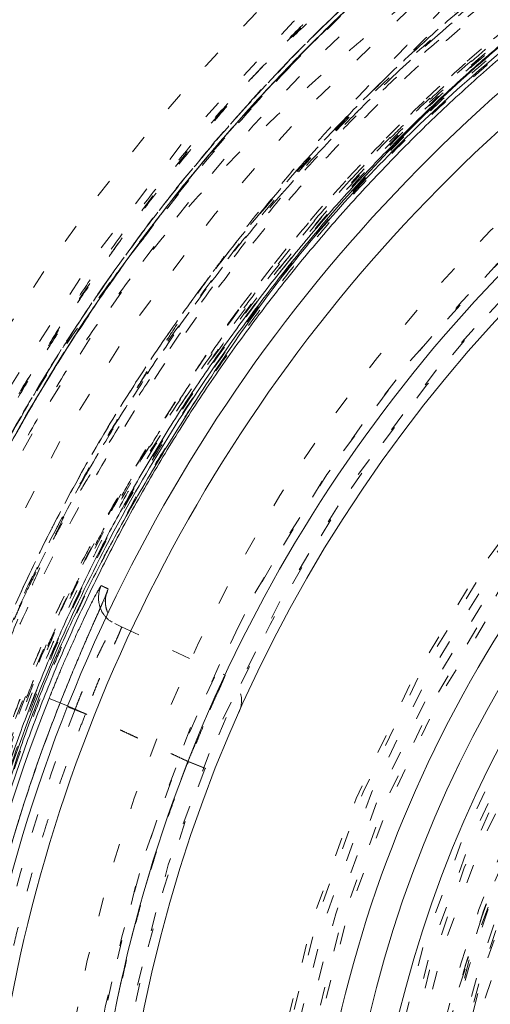
# Model space of a CAD drawing. Units: millimetres. Extents: x -2212 to 84, y -1619 to 3513.
# Drawn here: x -143 to -141, y -1300 to -1295 of the extents above; entities that cross this region are included whole.
import ezdxf

# ---------------------------------------------------------------- set-up
doc = ezdxf.new("R2010")
doc.units = ezdxf.units.MM
doc.linetypes.add('$INVISIBLE', pattern=[0.19999999999999998, 0.00254, -0.19746])
doc.layers.get('0').update_dxf_attribs({"lineweight": 5})

# ---------------------------------------------------------------- blocks, each defined once
blk = doc.blocks.new('Bucc_Anschl')
at = {"color": 7, "linetype": '$INVISIBLE', "lineweight": 5}
for p, q in [((-7.700352721549194, 71.84073450436318), (-7.663731969058318, 71.82365917589789)), ((-7.663732442369536, 71.82365818773957), (-7.664585769982381, 71.82405937204334)), ((-7.663731962245066, 71.82365917272114), (-7.113214540548057, 71.5669486830331)), ((-7.90981918842752, 71.38672144237466), (-7.990613122820747, 71.41876111190851)), ((-7.311376797510405, 71.10766309237596), (-7.909819204313209, 71.38672140830784)), ((-7.31137679741434, 71.1076630926218), (-7.171668919597124, 71.05305806654167)), ((-7.308622540020082, 71.10697374146821), (-7.171540086194767, 71.05338759433744))]:
    blk.add_line(p, q, dxfattribs=at)
at = {"color": 7, "linetype": 'Continuous', "lineweight": 5}
blk.add_line((-7.990613122820747, 71.41876111190851), (-8.04923422549902, 71.44200791591214), dxfattribs=at)
at = {"color": 7, "linetype": '$INVISIBLE', "lineweight": 5, "flags": 128}
for points in [[(2.142097600433239e-06, 79.50000006093148, 0.414213562373095), (-11.2499978579024, 68.25000006093148, 0.414213562373095), (2.142097597677783e-06, 57.00000006093148)], [(2.14209760034139e-06, 78.00000006093148, 0.414213562373095), (-9.7499978579024, 68.25000006093148, 0.414213562373095), (2.142097597953329e-06, 58.50000006093148)], [(-0.06271990292017929, 77.59978968129543, 0.4142135623730946), (-9.34978747826652, 68.18727801591353, 0.4142135623730931), (0.0627241871153195, 58.90021044056719)], [(-0.9144564925504971, 76.99230327035659, 0.1035003558272147), (-4.342798817352147, 75.8922628035103, 0.1035003558272134), (-7.042491977592233, 73.50997882268882)], [(-0.07402655620799665, 76.15298510806599, 0.4128424748014897), (-7.903242938962277, 68.21298530582564, 0.4128424748014914), (2.142097598292556e-06, 60.34666830126322)], [(2.14209760022811e-06, 76.150000060931, 0.414213562373095), (-7.899997857902378, 68.25000006093103, 0.414213562373095), (2.142097598293168e-06, 60.35000006093105)], [(-4.943911498609858, 76.00871889287959, 0.3333692525343677), (-8.832330880777029, 65.67514212833815, 0.3333692525343679), (2.142097598054362e-06, 59.05000006093142)], [(2.142097600219827e-06, 76.01472330773811, 0.414213562373095), (-7.7647211047084, 68.25000006093211, 0.414213562373095), (2.142097598318018e-06, 60.48527681412611)], [(-0.07262175455676298, 76.00301453316496, 0.414213562373095), (-7.753012330135135, 68.17737616427786, 0.414213562373095), (0.07262603875196325, 60.49698558869949)], [(-0.07321499445700352, 75.19558308811082, 0.412670688048004), (-6.945870309367059, 68.21339098417516, 0.4126706880480028), (2.142097598468421e-06, 61.30403113381222)], [(2.142097600168409e-06, 75.17500006093212, 0.414213562373095), (-6.924997857902412, 68.25000006093211, 0.414213562373095), (2.142097598472273e-06, 61.3250000609321)], [(2.142097600165802e-06, 75.13242008309675, 0.4134055891253637), (-6.882391678078895, 68.26899125609663, 0.4134055891253649), (-0.03798010362973949, 61.36768484652122)], [(2.142097600163113e-06, 75.08850894600076, 0.4134055891253648), (-6.838480708156532, 68.26887008869156, 0.413405589125367), (-0.03773776974221989, 61.41159531492398)], [(-0.0716340922244002, 75.04561426617786, 0.412670688048004), (-6.795895238193533, 68.21418144627054, 0.4126706880480037), (2.142097598495971e-06, 61.45400828808522)], [(2.142097600159224e-06, 75.02500006093203, 0.414213562373095), (-6.774997857902378, 68.25000006093205, 0.414213562373095), (2.142097598499828e-06, 61.47500006093208)], [(-0.03365564411225835, 74.59276421189358, 0.4134366661909989), (-6.342828985061846, 68.23317110859256, 0.4134366661909929), (2.142097598579211e-06, 61.90714660832069)], [(-5.025972684483605, 74.53824918469928, 0.2279557622729717), (-8.049997857902412, 68.25000006093111, 0.2279557622729723), (-5.025972684483732, 61.96175093716288)], [(-0.0334226335791357, 74.54885369302667, 0.4134366661909979), (-6.298918002523395, 68.23328761426914, 0.4134366661909964), (2.142097598587278e-06, 61.95105774541664)], [(6.145810814275109, 69.522615645943, 0.3844617830524101), (-0.6362404630656604, 74.49385383961715, 0.3844617830524101), (-6.276180460171872, 68.25682686069797)], [(2.142097600126482e-06, 74.4902818236352, 0.4133231680011581), (-6.24025076744819, 68.26897643680928, 0.4133231680011543), (-0.03795043417662301, 62.00983371059323)], [(2.142097600119496e-06, 74.37619208760304, 0.1987710251901977), (-4.329513187027155, 72.58422730030483, 0.1987710251901963), (-6.126186260446351, 68.25666370732398)], [(4.451905181999422, 72.42281797842634, 0.4053175233185553), (-4.035258513694952, 72.82695554346195, 0.405317523318556), (-4.697757267303041, 64.35604235948625)], [(2.142097600118001e-06, 74.35178507419127, 0.2906576364011244), (-5.522310604811951, 70.84535018632181, 0.2906576364011238), (-4.697749433545096, 64.35604185858867)], [(2.142097600117913e-06, 74.35034468669252, 0.1987192802759739), (-4.310386804791777, 72.56679883775463, 0.1987192802759726), (-6.100335748646235, 68.25906492685391)], [(2.142097600117298e-06, 74.34030466936315, 0.4133231680011596), (-6.090274306624781, 68.26852036399697, 0.4133231680011646), (-0.03703829276960807, 62.15980809107724)], [(2.142097600116683e-06, 74.33025420879949, 0.1987192802759741), (-4.296191250415697, 72.55258217366188, 0.1987192802759736), (-6.080245292933864, 68.25903507321453)], [(2.142097600113321e-06, 74.2753446866925, 0.1987192802759736), (-4.257393213306528, 72.51372644133713, 0.1987192802759745), (-6.025335831449116, 68.25895347988069)], [(2.142097600112091e-06, 74.25525585882349, 0.1987192802759731), (-4.243198824806403, 72.49951094485411, 0.1987192802759714), (-6.005247025758941, 68.25892362869325)], [(-0.04210253496890502, 74.24975158606813, 0.4131862285014031), (-5.999860186389737, 68.22894759280152, 0.4131862285013986), (2.142097598642211e-06, 62.25010079784204)], [(4.342466629619794, 72.32023531290818, 0.4053177356226986), (-3.93606059712457, 72.71443988522432, 0.4053177356226997), (-4.582269143201463, 64.45176327266348)], [(-7.745736564833235, 71.99647917918435, 0.1745976852030914), (-7.735857403282434, 71.89530075605676, 0.1745976852030162), (-7.663732425513285, 71.82365817987936)], [(-7.777204179685204, 71.92346821575694, 0.09677766625884458), (-7.746860922354688, 71.8745935350611, 0.09677766625896427), (-7.700352713710412, 71.84073450070913)], [(-7.03947508482625, 71.3702180615893, 0.1964303507097594), (-7.036150477574896, 71.48364896357498, 0.1964303507098338), (-7.113215018818405, 71.56694769718833)], [(-7.909819188159477, 71.3867214422687, 0.08639083364919169), (-8.50448395517427, 68.5293040566582, 0.08639083364919234), (-8.098584768114513, 65.63902618927901)], [(-7.311376797377032, 71.1076630927488, 0.08293726714102244), (-7.843205291813208, 68.57649224865924, 0.08293726714102193), (-7.523584250780533, 66.00987778996223)]]:
    blk.add_lwpolyline(points, format="xyb", dxfattribs=at)
at = {"color": 9, "linetype": '$INVISIBLE', "lineweight": 5, "true_color": 0xc0c0c0, "flags": 128}
blk.add_lwpolyline([(9.050002142691, 71.37699902323027, 0.3662911905360021), (-1.585380303282007, 77.69283755722654, 0.3662911905360015), (-9.574997857309338, 68.24999966282206)], format="xyb", dxfattribs=at)
at = {"color": 7, "linetype": 'Continuous', "lineweight": 5, "flags": 128}
for points in [[(-5.760396241438579, 77.7558422362975, 0.126261823648757), (-9.625870009378227, 73.80750042741371, 0.1262618236487549), (-11.11249783995265, 68.48573115547316)], [(2.142097600215864e-06, 75.95000006093406, 0.414213562373095), (-7.699997857902417, 68.25000006093404, 0.414213562373095), (2.142097598329908e-06, 60.55000006093402)], [(-4.223267144143876, 75.68710258894578, 0.1707124370889022), (-7.948764178544461, 71.40651894351618, 0.1707124370889019), (-8.174819123973084, 65.73627876690159)], [(-4.149211193897166, 75.55668455703145, 0.1707123855812172), (-7.809375937881458, 71.35116494482067, 0.170712385581218), (-8.031466182985364, 65.78035916066118)], [(-3.883829720521725, 75.07190229292914, 0.1735425136870536), (-7.330293643903574, 71.05878337221529, 0.173542513687055), (-7.448015555779349, 65.77017499208084)], [(2.142097600153101e-06, 74.92500006093405, 0.414213562373095), (-6.674997857902412, 68.25000006093404, 0.414213562373095), (2.142097598518197e-06, 61.57500006093403)], [(2.142097600143746e-06, 74.77222254787779, 0.4126874363733137), (-6.522131711923667, 68.28400240556847, 0.4126874363733163), (-0.06800162303258617, 61.72813210327379)], [(0.06644217474317296, 74.62189901664624, 0.414213562373095), (-6.371896813615848, 68.31644009357836, 0.4142135623730898), (-0.06643789054808744, 61.87810110521934)], [(-7.77171198910893, 72.04257374716413, 0.1025385404715424), (-7.786800764568541, 71.98359012674644, 0.1025385404714801), (-7.777204179685221, 71.92346821575694)], [(-7.735141249439984, 72.0253960202058, 0.02571497715817605), (-7.741182995078597, 72.0112102382734, 0.02571497715835623), (-7.745736564833228, 71.99647917918435)], [(-8.049234242011295, 71.44200787426632, 0.08849429245322352), (-8.656451856882747, 68.46195385585263, 0.08849429245322246), (-8.195808046780169, 65.45575318645479)], [(-7.991898832661413, 71.41548583791338, 0.03928300759739552), (-8.388643140090853, 70.12654255292068, 0.03928300759740263), (-8.578905569766762, 68.7914092092957)]]:
    blk.add_lwpolyline(points, format="xyb", dxfattribs=at)
at = {"color": 7, "linetype": '$INVISIBLE', "lineweight": 5}
for points in [[(2.802296095194636, 59.15319766274671), (3.480054662171428, 59.36204121393133), (4.581552159656051, 59.89316275263224), (5.802279167107837, 60.64686280663018), (7.170900517658642, 61.92163179438899), (8.190492462349102, 63.33625020475231), (9.018417355742432, 65.02375925139798), (9.414875441141872, 66.70715453665753), (9.58540097840082, 68.59978951200486), (9.258960145290622, 70.61775603263084), (8.636776839684702, 72.37178531610833), (7.644742230453913, 73.9940137216585), (6.40091745910559, 75.35342836608928), (4.839919372415043, 76.5110737317314), (3.148841461578802, 77.26768764216462), (1.245805999065734, 77.75786200302447), (-0.6332088971809834, 77.76838791917324), (-2.206877753214421, 77.55632735779957), (-3.975133193947373, 76.94827866015149), (-5.523332492850672, 76.0478678743753), (-6.950414694338294, 74.83300885795765), (-7.968342748122248, 73.49580919194621), (-8.89964089166224, 71.82690164015011), (-9.410801780011887, 69.89239715484356), (-9.57229275147351, 68.0311957179456), (-9.31693922169717, 66.09792063160714), (-8.728585169858922, 64.3443479256327), (-7.793492901118291, 62.69834926690861), (-6.576839491954401, 61.31711294783091), (-4.987381319659349, 60.05800821619518), (-3.254007434679258, 59.28269449353802), (-1.624552746279173, 58.81287803582222), (0.2436917996963571, 58.7002617008713), (1.992986146160533, 58.89604856449218), (3.776774513799868, 59.46291084202542), (5.211511985830899, 60.25569871795727), (6.717776388561165, 61.40797746531313), (7.909544810270869, 62.90279596095278), (8.835049010918883, 64.54114105997881), (9.396792262809209, 66.47861031474353), (9.563030909339535, 68.32843743781791), (9.370886835759539, 70.15292674696545), (8.834119185242088, 71.90745192352267), (7.898787541621513, 73.6724347253946), (6.67202896087422, 75.0784893984383), (5.215295636603531, 76.29515003725287), (3.517742602835749, 77.12103340412409), (1.954061113970433, 77.612507061859), (0.09455330789757314, 77.81345319180689), (-1.649316025581076, 77.65857066722597), (-3.465976952553411, 77.1781749194619), (-4.985919672011653, 76.38331514712331), (-6.537774970930718, 75.26811943602625), (-7.841976176058845, 73.71070567785382), (-8.766089934622093, 72.0915897023586), (-9.3463640149514, 70.27024573769727), (-9.560181023711419, 68.43868774694995), (-9.414125706456979, 66.51273257864273), (-8.884963330788109, 64.74098977666456), (-7.998131434612608, 62.95717769432841), (-6.75814367139854, 61.51692186984562), (-5.503559183152698, 60.41814515818259), (-3.86785253013999, 59.51145726562971), (-2.166106501556607, 58.93489857246806), (-0.3092468948008577, 58.69039877729193), (1.298595030352241, 58.79784074514661), (3.157103474490057, 59.192932106576), (4.904677262272569, 60.0572263115512), (6.166650252875508, 60.95833017791409), (7.26231459343364, 62.04796047742683), (8.168705667914715, 63.305679091089), (8.513504224148035, 63.99438329089406)], [(8.513805438491858, 63.99422867710442), (8.836002366635512, 64.64033466962051), (9.28041218821826, 66.02037310710698), (9.587224878527474, 67.90862533379543), (9.409697574506762, 69.80662244085595), (9.071133774382174, 71.25504522828676), (8.325002233287611, 72.97637723242693), (7.344488772246399, 74.33735035501942), (6.016151701832579, 75.72066899645299), (4.232529980593821, 76.82407798881381), (2.499992045404941, 77.47953225806907), (0.5481093375203698, 77.81240775708443), (-1.302331258612342, 77.70843349932667), (-3.077474972773422, 77.31807323553589), (-4.773541980658239, 76.52433894752222), (-5.98546833095106, 75.6781549158596), (-7.386678287346159, 74.37015505518083), (-8.491274392398402, 72.63463695503077), (-9.195517088067803, 70.90229520868081), (-9.529972531408298, 69.02975567532931), (-9.502226641193712, 67.19448954358738), (-9.080282094060745, 65.16612905289168), (-8.25183008523799, 63.46327544055189), (-7.35527931212655, 62.13691843283772), (-6.023731867788284, 60.82097956115497), (-4.727174548521323, 59.96772314639809), (-2.986729181957586, 59.13019851793581), (-0.8874741221621202, 58.72937697448025), (0.9719729708670521, 58.73665511330984), (2.844679687508306, 59.11253388304466), (4.532933695540734, 59.8402848627407), (6.201334647835639, 60.9361715648399), (7.479552882048301, 62.32488700447175), (8.277769843102721, 63.49787455106448), (9.091444881976711, 65.20983002733135), (9.483449114775645, 67.11559000747353), (9.548178261517922, 68.99424109709491), (9.301775016162955, 70.28579661736265), (9.174278459981483, 70.79726633030663), (9.096560999317596, 71.04901104311733)], [(8.449310414178598, 64.02646614308608), (7.982089023092492, 63.09323451568679), (5.976332087103458, 60.638043440495), (2.144991689688259, 58.81175308085895), (-2.096919538618457, 58.8012709072219), (-5.936325137578748, 60.60549397032421), (-8.635311624123945, 63.87841151187061), (-9.675418875736803, 67.99118224485036), (-8.856795862719204, 72.15373539707545), (-6.33668212129383, 75.56639841099509), (-2.599192833211322, 77.573551682735), (1.637675876398178, 77.78957836434797), (5.559979147729201, 76.17295318316225), (8.414191626327533, 73.03422663516324), (9.651972170507065, 68.97637028104056), (9.03551253819532, 64.77894140453265), (6.683229309178657, 61.24831967785973), (3.047018832422505, 59.06278767148869), (-1.174556444653266, 58.64221832977623), (-5.170475426360939, 60.06740477279223), (-8.173074008072062, 63.06454193172286), (-9.605525479006019, 67.05783359359198), (-9.192654962266808, 71.28011574978869), (-7.013799421727867, 74.92024248236284), (-3.487559719193106, 77.2789180301338), (0.7086239043105934, 77.90303721634713), (4.768619952446224, 76.6727266921564), (7.912474653982925, 73.82436608446262), (9.536241033807592, 69.90517287605688), (9.328026828997848, 65.66805725390105), (7.32775002164276, 61.92705045793893), (3.9203020666691, 59.40055093088389), (-0.2430483255491602, 58.57532440064354), (-3.318459800108394, 59.34529612393722), (-4.250766077843167, 59.81435920891123)], [(8.449442406798966, 64.02639998576265), (8.860079349060276, 64.84759221208223), (9.60227765826646, 67.54476593592669), (9.143026180650356, 71.27259487750217), (7.289496880480853, 74.54138055171835), (4.330572501727248, 76.8510452310502), (0.6992084389656454, 77.85521683829822), (-3.035027216875637, 77.3887374385812), (-6.295576292326115, 75.53544087745954), (-8.603426290725562, 72.57524705583931), (-9.603444229467513, 68.9497962864183), (-9.14389199554818, 65.23673997548937), (-7.310658864814979, 61.98529720398), (-4.366154231623497, 59.6677404026168), (-0.743728279511144, 58.64759374429266), (3.015681376813014, 59.10311833701928), (6.284383644500252, 60.9547853750455), (8.01710490118279, 63.1690476803178), (8.435443382274599, 63.99845111963806)], [(8.44939488740161, 64.02642607289508), (8.863057364894226, 64.85594877309046), (9.605710709249944, 67.56503729338345), (9.13589393753655, 71.29274188430952), (7.27698642906903, 74.55480392245074), (4.312763251905819, 76.85902862815527), (0.691907533380214, 77.8552934126366), (-3.035144342330666, 77.38929038294317), (-6.299246568896301, 75.53239946691059), (-8.605115543347392, 72.5694445122914), (-9.603741836523517, 68.9500074368898), (-9.142242109627803, 65.2227696203779), (-7.288332069058256, 61.9561993859833), (-4.326398042361559, 59.64816601981948), (-0.7077340817607836, 58.64758529083963), (3.018906083767359, 59.10570306249987), (6.288839194989793, 60.95685046850348), (8.017477386661033, 63.17115768210154), (8.43551146099557, 63.99841353941022)], [(8.431446096286578, 63.99097704581058), (8.011485016472403, 63.16083841979257), (6.272528516527853, 60.94252985470585), (2.986171446511634, 59.09317927219205), (-0.7567612438087147, 58.64853258131245), (-4.383753004043193, 59.67462578229113), (-7.338859521932878, 62.01407151471075), (-9.169847129886117, 65.30821174157109), (-9.596653972212364, 69.0526729981654), (-8.55396430371474, 72.6743566419874), (-6.201154144962535, 75.61881113222529), (-2.8981844072693, 77.43487332697076), (0.8490279317928169, 77.84377328632999), (4.465939215370444, 76.78282093377857), (7.398421094477676, 74.41511114076528), (9.197681663597507, 71.10355110945241), (9.588513677140929, 67.35516584844973), (8.511089585374577, 63.74365307325279), (6.130091060808986, 60.82192346099073), (2.809803632979752, 59.03768615365856), (-0.9411661551236411, 58.66484718999583), (-4.547694803766349, 59.76050803663856), (-7.457282902349407, 62.15626468044653), (-9.224656746482172, 65.48493858509875), (-9.57948220082282, 69.23690385404309), (-8.46742483616244, 72.83791574774395), (-6.058457625629976, 75.73665300621728), (-2.721158375497474, 77.48890115430154), (1.033220833748523, 77.82564542457311), (4.629040862708483, 76.6953874844275), (7.515438855227146, 74.2717625283157), (9.250943156963803, 70.9265292196594), (9.568686412605134, 67.16987614020061), (8.71330471821205, 64.48358125678838), (8.261718143869558, 63.67027337248177)], [(8.789934618859462, 71.65084626923354), (8.501482001089348, 72.39566162174339), (7.237046834526572, 74.50233348805797), (4.732685267218444, 76.55781676918599), (1.702511745950468, 77.65758352160923), (-1.514947119046551, 77.69010816336831), (-4.572440279835289, 76.64701678907448), (-7.103382475828788, 74.64964018650141), (-8.836883225653834, 71.91146840710758), (-9.55293802540592, 68.69462141061733), (-9.159949459209418, 65.50802549218368), (-7.706167183476986, 62.58716341971609), (-5.383255774912275, 60.34953849068914), (-2.455710716374565, 59.00882084075758), (0.7827874466164553, 58.71927297698864), (3.920353054704066, 59.52837279922633), (6.616191453025801, 61.34337721192416), (8.07329818710998, 63.32241797337082), (8.430294105745674, 64.03597900687501)], [(-5.021207565101435, 60.2768105705178), (-5.964756202294579, 60.87150324070521), (-8.32200111358338, 63.290686460801), (-9.67200581388269, 67.63934047492772), (-8.88886684032433, 72.10120991041632), (-6.529023792462262, 75.25161589329846), (-4.167581724197532, 76.77572560564693), (-2.048565081632988, 77.51559971835096), (0.1850811941607372, 77.7399549137899), (2.409213572163462, 77.42735154054446), (4.498604919209225, 76.60838743454461), (6.327145622014919, 75.32004757134034), (7.811465584424369, 73.64003411858239), (8.590473716969262, 72.16446100595286), (8.788550010864384, 71.6503938152928)], [(4.242208282362725, 76.66609747366022), (3.610598714451689, 76.98418745037212), (1.580460668724534, 77.64928010973091), (-1.264815656049384, 77.69725656939721), (-4.009590773782025, 76.89860853909468), (-6.402995050921392, 75.31018547471272), (-8.198966623136782, 73.11336715909692), (-9.282706478148974, 70.42010370099032), (-9.507457231236483, 67.59331469615056), (-8.890791772200258, 64.81573867551994), (-7.484452135883174, 62.34937750086482), (-5.405016440003911, 60.39536507471453), (-2.778301746015428, 59.13064979579911), (0.02381722973522614, 58.71908515195066), (2.864752011231415, 59.15794751610007), (5.42335972349874, 60.4136923187431), (7.481392069891109, 62.34715382366094), (8.536363851712267, 64.193284817522), (8.789991166005308, 64.8490336851261)], [(8.789911929741749, 71.65079662856536), (8.505949312458958, 72.38398829248281), (7.480109675096562, 74.10784631879531), (6.062199513758884, 75.50916451959233), (4.780886923178147, 76.41010851578679), (3.35547482598463, 77.09289006443174), (1.814282271601691, 77.5329125933975), (0.2272552065141711, 77.70485484891324), (-1.337911131379592, 77.61253631033122), (-2.875497594959555, 77.26017864131907), (-4.354297866964425, 76.64721564471625), (-5.706414651985343, 75.79223552948926), (-6.876253759329146, 74.74316033189166), (-7.857525235052062, 73.51400857184724), (-8.63270151111001, 72.11525338255089), (-9.16036341670952, 70.60346082683101), (-9.423769753527528, 69.04969059912561), (-9.426163222206096, 67.47948820009563), (-9.163844664398693, 65.90536210916781), (-8.63519305201536, 64.39126128226921), (-7.871831147603366, 63.00794246983413), (-6.897949734485143, 61.77966684552427), (-5.417404202727727, 60.44486881718603), (-2.923245423977792, 59.15066391680411), (0.2128871552194949, 58.69365737116966), (3.380272658135064, 59.30942897328926), (6.112823735298046, 60.90272143075527), (7.687166529106586, 62.74036534367205), (8.093171870282077, 63.42040038621107)], [(8.787855154956986, 64.84984880934715), (8.497818241689112, 64.0985323081499), (7.234461126510265, 61.99348051274384), (4.686379570433228, 59.90922102903589), (1.566458395592324, 58.81435726763019), (-1.743133580837394, 58.84167480365011), (-4.844582291678064, 60.00115992843588), (-7.359211706960237, 62.14118410416766), (-8.997876547757233, 64.99623819291126), (-9.564873968744038, 68.25478941747902), (-8.994515178808228, 71.504426958854), (-7.365903095758144, 74.35379019399117), (-4.851915039391213, 76.49281546496353), (-1.753309477025393, 77.65673887207795), (1.558771632232799, 77.6883174114761), (4.672551280876872, 76.595475323077), (7.230174243822596, 74.51574591946026), (8.49612806182092, 72.4024404232989), (8.78786787164043, 71.65011238189109)], [(4.046502225701516, 76.76149631195494), (3.310952200968267, 77.08323115792479), (0.9755164168523417, 77.66249793804185), (-2.222980595330082, 77.33837603198), (-5.080464045011047, 75.9853985854015), (-6.753658438784468, 74.3127433983811), (-7.201481813198171, 73.67792968502226)], [(8.066951858022577, 64.21759095693503), (7.714592907339418, 63.51322611393329), (6.295400658912047, 61.60079985488526), (3.638767550648587, 59.84696850171966), (0.5433748693164868, 59.10919789722406), (-2.617786055181507, 59.47516488883342), (-5.462783933893282, 60.9009300972631), (-7.648047230169236, 63.21426126034165), (-8.909647094079883, 66.13578497426874), (-9.095212307024534, 69.31266296813845), (-8.182325277994774, 72.36121644200331), (-6.281232086591827, 74.91326174811317), (-3.621528558203598, 76.66057784311893), (-0.5244321569810407, 77.39213181942738), (2.636012094578291, 77.01956711053613), (5.478106383873103, 75.58787570956613), (7.658599656752713, 73.26996524873621), (8.914144172736505, 70.34577683852028), (9.093102157513814, 67.16847563905736), (8.173861380473697, 64.12179659520403), (6.267444214161097, 61.57369752981847), (3.604097922804165, 59.83191912831737), (0.5054857896058189, 59.1068181192197), (-2.654162200648233, 59.48596239646526), (-5.493246992391246, 60.92355621616786), (-7.668887227727454, 63.24597213396108), (-8.918330566727747, 66.17272229396066), (-9.09068255551714, 69.35033222431275), (-8.165142737701771, 72.3950402903036), (-6.253468134212166, 74.93911380051162), (-3.58663117847922, 76.67536512859482), (-0.4864818024989627, 77.39395327643857), (2.672361877155143, 77.00824573893794), (4.797001276399794, 75.92724602211483), (5.426301502113603, 75.45367824303369)], [(8.787526945361009, 70.27863402610333), (8.602678747085818, 71.07923732976732), (7.612717066778245, 73.36011355180344), (5.290945165931516, 75.73893416109739), (2.2746089452592, 77.13276726298096), (-1.040578216393542, 77.36019758585915), (-4.219057123693272, 76.39101190093614), (-6.843377289858572, 74.35267871455353), (-8.568941539193979, 71.51293108557427), (-9.169184736777027, 68.24468638927735), (-8.565272969210389, 64.97710399604104), (-6.836456156773939, 62.13929355518027), (-4.209705881391034, 60.10403408823307), (-1.030054791289703, 59.13870580716892), (2.28482424245898, 59.37004411047198), (5.299527324150607, 60.76729938741664), (7.618663967661307, 63.14868734054386), (8.605878162627416, 65.43076899239766), (8.789978355161196, 66.23151281190817)], [(-3.669611374687719, 60.03556124296671), (-4.193837617591385, 60.26993867130577), (-5.689688702663545, 61.18266001466954), (-7.31080501571154, 62.88079140552236), (-8.421974215845653, 64.88392781683461), (-8.997235759511208, 67.11184167875628), (-8.998179120494035, 69.37757467102182), (-8.421383683176733, 71.61718455348175), (-7.305589896501425, 73.62406218910658), (-5.727159467421259, 75.28295713088063), (-3.773885820525202, 76.49849786446444), (-1.549987667408935, 77.18662882347016), (0.7374374754651848, 77.28853929298232), (2.974195112989109, 76.81798454100718), (5.03949565143798, 75.79110006451957), (6.782060781183521, 74.27359292278234), (8.086942850188509, 72.35969303634076), (8.667440389660165, 70.72607920878706), (8.790002142103134, 70.16691214809444)], [(8.79000214210393, 66.33300630431873), (8.64461972254915, 65.65877487201246), (7.879399859860735, 63.69974805944142), (6.105463191905621, 61.48723791510047), (3.670214914419778, 59.91336962194373), (0.876448553649873, 59.18858878854783), (-1.922441749897071, 59.35221678640134), (-4.483930008110308, 60.34032233418107), (-6.629497058832276, 62.01493773666762), (-8.18603427550006, 64.28192867156845), (-9.004170454794053, 66.93178527280786), (-8.987009554370452, 69.71157916471867), (-8.094691010176513, 72.41552737481274), (-6.398397207805683, 74.73550495967324), (-4.09137888444698, 76.37846464145005), (-1.425626365400939, 77.23906762753309), (1.373234530822962, 77.25071096028293), (3.408570238012685, 76.60304422609292), (4.047500106355727, 76.27976082955718)], [(8.78844704308105, 70.27537653463229), (8.644662998886446, 70.89853921003021), (7.950078042483786, 72.69798846315452), (6.387229463410158, 74.74572278983092), (4.314088703507593, 76.27355840417451), (1.896171154180791, 77.160220542796), (-0.6732322804783002, 77.33474589328534), (-3.188732610681817, 76.78337718285678), (-5.449794398003616, 75.54946540038823), (-6.81727522871456, 74.18918512367648), (-7.202098790463851, 73.67836381665188)], [(8.044458407426845, 64.22882980725197), (7.689313345809944, 63.52177569375052), (6.277807232726998, 61.61697837370728), (3.700189392226402, 59.9151519666616), (0.7496271247689701, 59.15599983423387), (-2.412228426201615, 59.43265127337021), (-5.347040296448595, 60.84661816476942), (-7.540725411165559, 63.10354550189884), (-8.857852711323122, 66.00903698212223), (-9.055184708376757, 68.77504215446041), (-8.679057609607089, 70.75877997043956), (-7.954757625321847, 72.60269859724828), (-6.333507196372183, 74.83350247510057), (-3.692018239072982, 76.6040940721872), (-0.5485166381554789, 77.36875441736939), (2.657062810424367, 76.99592212774182), (5.531920662305354, 75.52122121756358), (7.70820655466686, 73.14559423534747), (8.622838777281533, 70.93914524719304), (8.790002142103418, 70.16706813221347)], [(-8.883125095065424, 67.18687168825215), (-8.995541099961518, 68.1252884916068), (-8.729995376490773, 70.97726029831998), (-6.843394902558839, 74.32141161707233), (-3.749625162732851, 76.59282706625056), (-0.9451294846775958, 77.19632790015558), (2.158518185524372e-06, 77.19646678245516)], [(-6.008758930420299e-07, 59.4681716591715), (-0.8283816057511174, 59.46791981627199), (-3.308607753066793, 59.94302033162456), (-6.155838103557333, 61.76071583377606), (-8.132632775894422, 64.52462644364415), (-8.933438280738295, 67.80528515215667), (-8.4665252037073, 71.13692664330172), (-6.799118782193609, 74.0641215465441), (-4.175351105179466, 76.16357879983704), (-1.748323122157311, 76.90482314167573), (-0.914456098334739, 76.99230294987325)], [(-3.688085996600421e-07, 59.4850697303151), (-0.8586353038566302, 59.48480853212295), (-3.432164056435317, 60.00082287793603), (-5.951046868029668, 61.68070050649085), (-7.341073362670837, 63.37794721309236), (-8.351371927741798, 65.28269338053036), (-8.93888510199904, 68.27060165376169), (-8.252336727679278, 71.68744357038817), (-6.559290799015765, 74.21532865283558), (-4.892232243271406, 75.58080199819203), (-3.013111941595801, 76.58857756475523), (-0.863392104541645, 77.02311686227175), (4.775293319880802e-06, 77.02337942142805)], [(-8.524714019131352e-07, 77.02533985933803), (-0.8633064067324198, 77.02506868247839), (-3.009182920916314, 76.59281700875711), (-4.900655023706722, 75.57817657485585), (-6.24261519138231, 74.47586744465865), (-7.350543987552685, 73.11681471608404), (-8.156885476571508, 71.58940063783662), (-8.650453279112813, 69.94142674870527), (-8.814108754173006, 68.20049831517719), (-8.632001033001654, 66.47589608263186), (-7.998714571142087, 64.43012017147949), (-6.292515385541051, 61.90560613904439), (-3.436889029716314, 60.00211252764395), (-0.8625182626121762, 59.48299306984708), (5.039571504994456e-06, 59.48326446970043)], [(-6.44691937168318e-07, 77.00813143231841), (-0.8570325187314082, 77.00786130855151), (-3.008884109504104, 76.57511618134548), (-4.900631573505351, 75.55773519516467), (-6.577070763397915, 74.17536023805607), (-8.263628030726395, 71.62228045541082), (-8.921557581163983, 68.2088218705169), (-8.32149767465203, 65.24892320199262), (-7.312164656654875, 63.36338279919158), (-5.92907675503437, 61.68331151334604), (-3.424379875810249, 60.01548057343572), (-0.8577310771236163, 59.50020213898228), (4.805485872338977e-06, 59.50047292115141)], [(-7.451304309388462, 63.66152955277914), (-7.754441114989553, 64.15346410038433), (-8.466530136854763, 65.7471971259499), (-8.827174931657682, 68.0598794800133), (-8.571161999646314, 70.37010595217205), (-7.718372978036427, 72.5418604333651), (-6.315334633619225, 74.42305112381243), (-4.492189103917941, 75.85440420430211), (-2.325089672629113, 76.77260300235878), (-0.5822301904487069, 77.00630418370227), (4.520461430956857e-06, 77.00648137200926)], [(3.185752603940273e-06, 76.98958442156078), (-0.4242505246534822, 76.98945261563443), (-1.699756069155373, 76.86526267713431), (-3.772004525729142, 76.23787511901125), (-6.285706091049131, 74.56272951465775), (-8.243669535191591, 71.62877565963832), (-8.90368767944086, 68.21573449335878), (-8.216498636738834, 64.81971675243483), (-6.273434902788009, 61.93545325551692), (-3.410095419393386, 60.02981201969036), (-0.8564615991066299, 59.51859864298049), (9.29408514593888e-07, 59.51886501755553)], [(3.526052381630507e-06, 76.97268578509426), (-0.8478184860664335, 76.97242184107091), (-2.957735552905889, 76.55389485364167), (-4.841112776197896, 75.55453709467953), (-6.51592116387882, 74.18917472574162), (-8.21216344469223, 71.65584837459532), (-8.886285728073997, 68.2406326018952), (-8.21776785941459, 64.86358439182187), (-6.260794721701807, 61.94546140953727), (-3.776671839317572, 60.29049964633713), (-1.706251229249208, 59.66043111916637), (-0.4259623245535341, 59.53563093102242), (5.866800449894072e-07, 59.53576365600321)], [(3.867257731826612e-06, 76.95578714843816), (-0.8490160400751279, 76.95552240400326), (-3.394597682226976, 76.4463018083407), (-5.895242961213514, 74.7833477035447), (-7.275985916336394, 73.10312988416463), (-8.081067459651848, 71.58987877463346), (-8.575410821487328, 69.9605430932991), (-8.744721088373543, 68.23238558983346), (-8.568618653660465, 66.51181600517522), (-7.940772188952313, 64.46979117182), (-6.485837516315468, 62.31116984233101), (-4.830824731400803, 60.9667309695238), (-2.973270555444407, 59.97776418341724), (-0.853152284323996, 59.5523960791342), (2.504476981357584e-07, 59.55266228758751)], [(-4.592460428375517, 76.48033104885047), (-5.969247233067874, 75.71153288978084), (-8.108407356528856, 73.30896857461624), (-8.711902640080183, 71.84624394135085)], [(-8.162885521289155, 72.023311342596), (-7.827977470313058, 72.71016363416805), (-6.545762537434459, 74.5360217592691), (-4.767663458399482, 75.85376356525258), (-4.113858813761311, 76.19318112235847)], [(-4.94319150108325, 76.0075019898971), (-5.695650771742019, 75.5637941000728), (-7.669552712717906, 73.8068356847695), (-8.884149079455936, 71.4393765343013), (-9.13165565849161, 70.5829866699778)], [(-7.202006096033443, 73.67829975854204), (-7.477220612442035, 73.28665214502456), (-8.136246345102611, 72.14245812219143), (-8.844379750601375, 70.13874371701354), (-8.983271070195988, 68.02617568199567), (-8.88300584306208, 67.18688597386824)], [(-7.042952996801858, 73.50936151565702), (-7.408968613492087, 73.0192199669767), (-8.294377363872686, 71.40649997778725), (-8.841256377247522, 69.01628067669614), (-8.714517009749414, 66.578246969469), (-7.934434477859151, 64.27374959387527), (-6.52930288844387, 62.23980922246507), (-4.194269661312808, 60.31439025275269), (-1.211493131027263, 59.46000052231595), (-1.205477332177907e-06, 59.46000006093249)], [(-7.042494092286091, 73.50997877229827), (-7.405564881726044, 73.02355662160863), (-8.288001457392959, 71.41908039312142), (-8.837827089163321, 69.03875970444857), (-8.715514101782443, 66.5877895813417), (-7.926886422194065, 64.26775161396884), (-6.539333936319615, 62.25669229357312), (-4.657097806518671, 60.70182581337579), (-2.426504061811138, 59.71966763155209), (-0.6096712307358835, 59.46586490019332), (5.223328827241858e-06, 59.46605606882144)], [(-8.162885521287507, 72.02331134259515), (-8.530177487825169, 71.29657548903442), (-9.216949279507192, 68.94821941891854), (-8.976279072302296, 65.58757758351396), (-7.545651613216267, 62.54236162493481), (-5.73209500875421, 60.75441950561751), (-5.021207565103253, 60.27681057051513)], [(8.790002142099553, 66.31289843697235), (8.721930772455263, 66.00903883248608), (8.455497162196181, 65.1285012679375), (7.965758689314359, 64.03126906827224), (7.253187343753105, 62.8598058703131), (6.099180968432751, 61.56713656837624), (4.560462556184699, 60.44312300534906), (2.728784575922873, 59.60353526418244), (0.6952742088650343, 59.22441016552917), (-1.423848021471494, 59.30093846273312), (-3.506861738813817, 59.89123381530252), (-5.810237414428459, 61.20750395406163), (-7.860889369617419, 63.60618320394259), (-8.764715825799437, 65.98629345904178), (-9.05295854863631, 68.01218274461715), (-8.876067945226904, 70.07886579242228), (-8.378538535718503, 71.555026476882), (-8.162885521291827, 72.02331134259725)], [(-7.909819189147953, 71.38672144264643), (-7.840905268737375, 71.56982371665907), (-7.704403114829774, 71.8426121853825), (-7.700352721554765, 71.8407345043658)], [(-7.663731968831399, 71.82365917579239), (-7.660717445450444, 71.82222979707335), (-7.786308173597347, 71.54438839000835), (-7.855067999396425, 71.36140763760943)], [(-7.311376797510406, 71.10766309237596), (-7.230634367805391, 71.30295456352215), (-7.113349331309263, 71.56701032813002), (-7.113215016280407, 71.56694769600506)], [(-7.113214540548398, 71.56694868303236), (-7.112728331485946, 71.5667208067299), (-7.159831087227078, 71.45863115932954), (-7.273046975674255, 71.1933509717669), (-7.308623650187399, 71.10696690826944)], [(-7.855067999396425, 71.36140763760943), (-7.903654686429995, 71.38065211209741), (-7.991807005603118, 71.41549313768147), (-7.991905782336659, 71.4154904885878)], [(-7.855067999396425, 71.36140763760943), (-8.099300042013184, 70.74454083861343), (-8.390078396031683, 69.44426915162012), (-8.431851760996409, 68.78214655646525)], [(-7.308623650187399, 71.10696690826944), (-7.583841227526862, 71.23511656867294), (-7.855067999396425, 71.36140763760943)], [(-7.829438277193418, 68.78024566209513), (-7.7881139354571, 69.38360052700392), (-7.525859268082664, 70.55182841270008), (-7.308623650187399, 71.10696690826944)], [(8.789864149304407, 64.84910064902292), (8.471504973502732, 64.02429428869536), (7.276583997111064, 62.11802257453535), (5.617439526092713, 60.62826704258423), (3.683039883898716, 59.47278751937315), (0.6179488386589749, 58.67363533890792), (-2.966272967881082, 59.12849675410016), (-6.109491271197369, 60.85859404916879), (-8.395884796929927, 63.60887045109327), (-9.513662420507522, 67.0281951100178), (-9.349129083496605, 69.72629485668438), (-9.129637217955718, 70.58246583226287)]]:
    blk.add_open_spline(points, degree=2, dxfattribs=at)
at = {"color": 7, "linetype": 'Continuous', "lineweight": 5}
for points in [[(8.789846369012054, 71.65089949123583), (8.494973792004899, 72.41226857657956), (7.218940926705482, 74.52833569007755), (4.650392543167095, 76.61170185117871), (1.524050682949672, 77.69573346294605), (-1.785900231460787, 77.64977728243602), (-4.881533486497307, 76.47877110678098), (-7.391478340425492, 74.32480875570403), (-9.01656715413025, 71.44861548327117), (-9.566409540176007, 68.19678524487927), (-8.981637321077388, 64.95837780688655), (-7.340042456207256, 62.11686056287828), (-4.839383287037392, 59.99933544760922), (-1.764918641198305, 58.84824778206391), (1.527619344729947, 58.80612669411597), (4.644950756074991, 59.88599904170652), (7.214049197662344, 61.966057791642), (8.494244831241673, 64.0852354562443), (8.78969530906275, 64.84915892711544)], [(8.789693129693802, 71.65083830032975), (8.494226244434685, 72.4147783861965), (7.213981778060994, 74.53404506212365), (4.644607783561575, 76.6142629473613), (1.526738422173188, 77.69406326436976), (-1.766359360848985, 77.65153991963547), (-4.841502093581446, 76.49948172690196), (-7.341876104381687, 74.38096568196491), (-8.982266101889119, 71.53968403082096), (-9.56633638109572, 68.3021564194806), (-9.01634862578022, 65.05100762490338), (-7.391544932128108, 62.17530247336151), (-4.881956884071799, 60.02148561285522), (-1.786604827113201, 58.85038048434298), (1.523273618180337, 58.80414876841904), (4.649817305790972, 59.88796397043928), (7.218627050031799, 61.97128839641812), (8.494907643823623, 64.08759844526783), (8.789835763307138, 64.84910574680234)], [(8.789937746963886, 71.65093627478623), (8.495919600302727, 72.4114878645506), (7.224927745206372, 74.51891805448712), (4.680422468878743, 76.59254212905662), (1.582873538774511, 77.68441100258242), (-1.710795448149025, 77.66286241244175), (-4.808584961521213, 76.52142653924388), (-7.337592077690123, 74.39060579889359), (-8.991482920790551, 71.52207488685364), (-9.568491289686815, 68.25913514361055), (-8.997579342695927, 64.99442615440587), (-7.347753465666381, 62.12117760858465), (-4.819244398425474, 59.98432565754791), (-1.718325903585468, 58.83799729242085), (1.581730722514256, 58.81469024838729), (4.686193380452481, 59.91020173766644), (7.229378392419901, 61.9865552806835), (8.496746865859247, 64.0907446615478), (8.789982916278774, 64.84905083325876)], [(-3.861989910092235e-07, 76.99092295839182), (-0.5831845374217305, 76.99073856567989), (-2.323017995118141, 76.75651899666445), (-4.478374735415487, 75.84380630446968), (-6.298296626209687, 74.41812110911579), (-7.701980608057912, 72.53898338434502), (-8.553544199800813, 70.37448248185476), (-8.811500541689426, 68.07290684989864), (-8.455132241937918, 65.76306205280532), (-7.742689164708613, 64.16423826736136), (-7.437964066778506, 63.66974056352961)], [(3.351912567950421e-06, 59.53489074062919), (-0.4231470382980901, 59.53475904530386), (-1.692997100231559, 59.657662816786), (-3.75373548490416, 60.27854507524367), (-6.267536495219971, 61.94842817243615), (-8.221714430452693, 64.86670514079636), (-8.887365669115216, 68.27580145400455), (-8.209184825303515, 71.66214646078318), (-6.267721811035719, 74.55301629749043), (-3.778763636480346, 76.21648898869711), (-1.710173357468425, 76.84729050445921), (-0.4279103144320048, 76.97358025801681), (1.10266481101462e-06, 76.97371332316948)], [(3.698975575616714e-06, 59.55209861966961), (-0.4216596002174667, 59.55196711817049), (-1.693240780576775, 59.67474535302149), (-3.76346591500324, 60.30177550659644), (-6.260976236648022, 61.96494592497437), (-8.220751011421894, 64.90963181042265), (-8.788797946346058, 67.86899573101947), (-8.565016739897008, 70.01444643467813), (-7.933873829103649, 72.04998966057155), (-6.24411046176745, 74.55165761912558), (-3.384884976661269, 76.45041232865385), (-0.8529372111153145, 76.95623972886665), (7.591468431655812e-07, 76.9565054415695)], [(4.042156120931395e-06, 59.56930650460442), (-0.842971678943094, 59.56904295730524), (-3.390133829257121, 60.07534216318142), (-6.251873714643107, 61.9835701216038), (-7.942085462752249, 64.51187878815142), (-8.558397377465074, 66.54703210820071), (-8.727779545031254, 68.25901340819962), (-8.554891756371113, 69.97679770539277), (-8.059581183164342, 71.59809183922994), (-7.253850962638721, 73.10601250146303), (-6.15177939562578, 74.44386620682523), (-4.827335093811527, 75.52240799206686), (-2.965044689317806, 76.51497080474377), (-0.8516977399249291, 76.9390316307972), (4.123461110339122e-07, 76.93929756125584)], [(-8.049234242015388, 71.44200787426792), (-8.026279455791821, 71.49992185462872), (-7.955502782680614, 71.67000475733593), (-7.826223206576337, 71.94883036985273), (-7.774412249745395, 72.04205287760576), (-7.771691324025397, 72.04256411187106)], [(-7.735120541063423, 72.02538636374334), (-7.731603642018801, 72.02216434902839), (-7.89491522687785, 71.66029351605845), (-7.991894827286416, 71.41548442196347)], [(-7.771691324025397, 72.04256411187106), (-7.762536253621901, 72.03829503243111), (-7.744275611466918, 72.02965544318329), (-7.735120541063423, 72.02538636374334)], [(-7.991907084043675, 71.41549627453475), (-7.971602224770037, 71.46676200681746), (-7.926825340304362, 71.57654476076327), (-7.880091876085176, 71.687735271077), (-7.835896840318047, 71.79002842963715), (-7.778823495560673, 71.92007983096303), (-7.743160778243521, 72.0030807434515), (-7.743519852307061, 72.00206571993505)], [(-8.578935504203827, 68.79141279372647), (-8.536402222688622, 69.46534665378748), (-8.240605037938376, 70.78763277961859), (-7.991907084046005, 71.41549627382835)]]:
    blk.add_open_spline(points, degree=2, dxfattribs=at)
at = {"color": 7, "linetype": '$INVISIBLE', "lineweight": 5}
blk.add_open_spline([(-7.743519852307061, 72.00206571993505), (-7.743537253058265, 72.00201654050595), (-7.743655251838341, 72.00167657173189), (-7.744089720245904, 72.00037342982725), (-7.745968792277943, 71.99410100444042), (-7.747787280311996, 71.9855489379821), (-7.748927686214184, 71.9783553859571), (-7.749787162010091, 71.97036141173655), (-7.750282431936567, 71.95989199190575), (-7.749771144550051, 71.94584641547775), (-7.747127731813704, 71.92729086873808), (-7.740033823089516, 71.90342842853437), (-7.727929383171639, 71.87974835861147), (-7.712414157697571, 71.85909429235193), (-7.694457047399, 71.84222799612027), (-7.675128258932292, 71.82905360724229), (-7.664556927012227, 71.82404570464792)], degree=2, knots=[0, 0, 0, 0.06249999999822302, 0.124999999996446, 0.1874999999961666, 0.3124999999965592, 0.3749999999967636, 0.4374999999974119, 0.4999999999979298, 0.562499999998447, 0.6249999999987328, 0.6874999999989622, 0.7499999999991932, 0.8124999999993878, 0.8749999999995919, 0.937499999999796, 1, 1, 1], dxfattribs=at)

msp = doc.modelspace()

# ---------------------------------------------------------------- block references
msp.add_blockref('Bucc_Anschl', (-135.1193892817548, -1369.736309056189))

doc.saveas('drawing.dxf')
